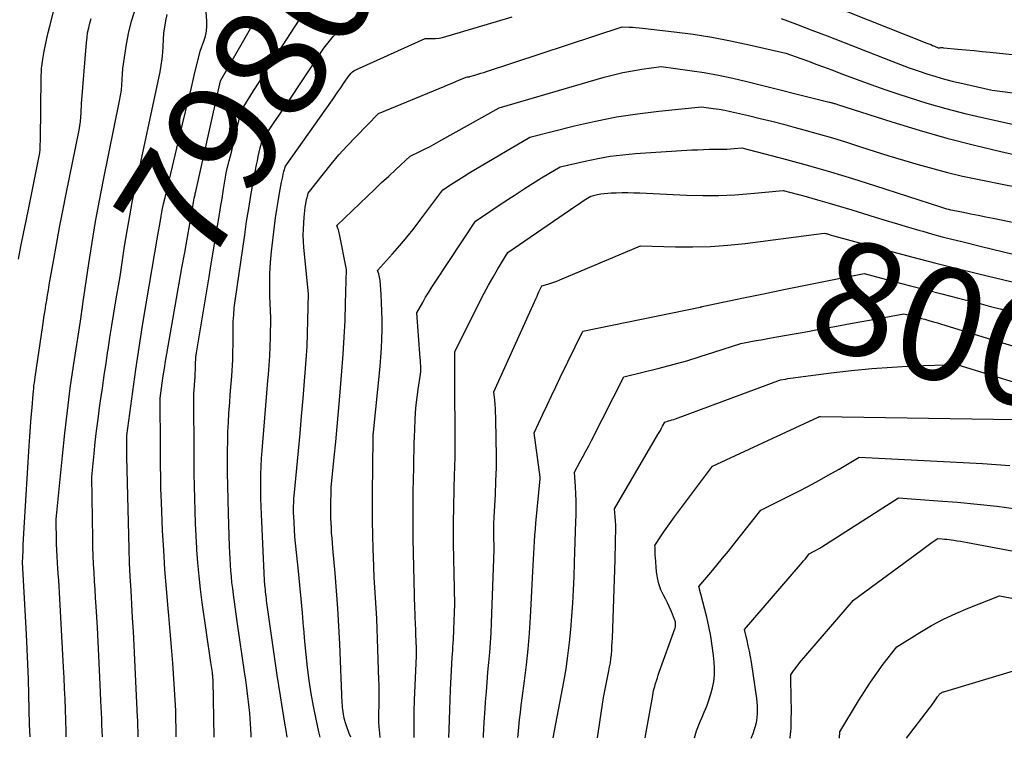
# Model space of a CAD drawing. Units: inches. Extents: x 2609447 to 2612402, y 1507319 to 1510010.
# Drawn here: x 2611122 to 2611248, y 1507350 to 1507442 of the extents above; entities that cross this region are included whole.
import ezdxf
from ezdxf.enums import TextEntityAlignment as Align

# ---------------------------------------------------------------- set-up
doc = ezdxf.new("R2010")
doc.units = ezdxf.units.IN
doc.header["$MEASUREMENT"] = 0
doc.layers.add('Tile_2643_34_SW_contour_2ft', color=34, linetype='Continuous')
doc.layers.add('Tile_2643_34_SW_contour_anno_2ft', color=110, linetype='Continuous')
doc.styles.add('Arial', font='arial.ttf')

msp = doc.modelspace()

# ---------------------------------------------------------------- linework, layer by layer
at = {"layer": 'Tile_2643_34_SW_contour_2ft'}
msp.add_line((2611146.36, 1507409.3, 7980), (2611146.53, 1507410.38, 7980), dxfattribs=at)
for points in [[(2611146.53, 1507410.38, 7980), (2611147.44, 1507415.83, 7980), (2611147.63, 1507417, 7980), (2611147.82, 1507418.16, 7980), (2611148.02, 1507419.33, 7980), (2611148.21, 1507420.5, 7980), (2611148.59, 1507422.83, 7980), (2611148.92, 1507424.12, 7980), (2611149.09, 1507424.76, 7980), (2611149.25, 1507425.4, 7980), (2611149.4, 1507426.05, 7980), (2611149.55, 1507426.7, 7980), (2611150.44, 1507430.53, 7980), (2611152.04, 1507433.07, 7980), (2611152.85, 1507434.34, 7980), (2611153.66, 1507435.61, 7980), (2611154.47, 1507436.87, 7980), (2611155.28, 1507438.14, 7980), (2611157.81, 1507442.02, 7980), (2611161.26, 1507447.52, 7980), (2611161.54, 1507447.92, 7980), (2611161.84, 1507448.3, 7980), (2611162.09, 1507448.57, 7980)], [(2611121.95, 1507411.55, 7968), (2611122.27, 1507413.19, 7968), (2611122.6, 1507414.83, 7968), (2611122.93, 1507416.46, 7968), (2611123.26, 1507418.1, 7968), (2611124.53, 1507424.32, 7968), (2611124.6, 1507424.75, 7968), (2611124.67, 1507425.17, 7968), (2611124.71, 1507425.59, 7968), (2611124.74, 1507426.02, 7968), (2611124.78, 1507426.88, 7968), (2611124.88, 1507434.8, 7968), (2611124.88, 1507435.09, 7968), (2611124.89, 1507435.38, 7968), (2611124.9, 1507435.68, 7968), (2611124.92, 1507435.97, 7968), (2611124.94, 1507436.26, 7968), (2611124.97, 1507436.55, 7968), (2611125.01, 1507436.84, 7968), (2611125.06, 1507437.13, 7968), (2611125.25, 1507438.17, 7968), (2611125.4, 1507438.97, 7968), (2611125.57, 1507439.77, 7968), (2611125.75, 1507440.57, 7968), (2611125.95, 1507441.37, 7968), (2611127.59, 1507447.78, 7968)], [(2611137.29, 1507350.4, 7976), (2611137.29, 1507350.55, 7976), (2611137.28, 1507350.73, 7976), (2611137.27, 1507351.22, 7976), (2611137.25, 1507351.64, 7976), (2611137.24, 1507352.07, 7976), (2611137.22, 1507352.5, 7976), (2611137.2, 1507352.92, 7976), (2611136.75, 1507362.12, 7976), (2611136.66, 1507363.89, 7976), (2611136.57, 1507365.65, 7976), (2611136.47, 1507367.41, 7976), (2611136.36, 1507369.18, 7976), (2611136.26, 1507370.94, 7976), (2611136.17, 1507372.7, 7976), (2611136.11, 1507374.47, 7976), (2611136.06, 1507376.24, 7976), (2611135.83, 1507386.24, 7976), (2611135.83, 1507386.42, 7976), (2611135.83, 1507386.6, 7976), (2611135.83, 1507386.78, 7976), (2611135.82, 1507386.96, 7976), (2611135.82, 1507387.14, 7976), (2611135.82, 1507387.32, 7976), (2611135.82, 1507387.5, 7976), (2611135.82, 1507387.68, 7976), (2611135.81, 1507388.99, 7976), (2611136.58, 1507394.62, 7976), (2611136.98, 1507397.43, 7976), (2611137.4, 1507400.23, 7976), (2611137.84, 1507403.04, 7976), (2611138.31, 1507405.84, 7976), (2611139.81, 1507414.61, 7976), (2611140.07, 1507416.22, 7976), (2611140.2, 1507417.03, 7976), (2611140.35, 1507417.83, 7976), (2611140.52, 1507418.63, 7976), (2611140.71, 1507419.42, 7976), (2611142.97, 1507428.83, 7976), (2611143.35, 1507430.39, 7976), (2611143.72, 1507431.94, 7976), (2611144.09, 1507433.5, 7976), (2611144.46, 1507435.06, 7976), (2611145.19, 1507438.18, 7976), (2611145.68, 1507439.43, 7976), (2611145.88, 1507440.07, 7976), (2611146.02, 1507440.71, 7976), (2611146.07, 1507441.36, 7976), (2611146.07, 1507442.03, 7976), (2611145.87, 1507444.83, 7976)], [(2611223.14, 1507445.19, 7982), (2611238.24, 1507439.2, 7982), (2611238.48, 1507439.1, 7982), (2611238.72, 1507439.01, 7982), (2611238.96, 1507438.9, 7982), (2611239.2, 1507438.8, 7982), (2611239.67, 1507438.59, 7982), (2611239.9, 1507438.61, 7982), (2611240.01, 1507438.62, 7982), (2611240.13, 1507438.62, 7982), (2611240.24, 1507438.62, 7982), (2611240.35, 1507438.61, 7982), (2611242.19, 1507438.43, 7982), (2611243.23, 1507438.33, 7982), (2611244.26, 1507438.23, 7982), (2611245.29, 1507438.12, 7982), (2611246.32, 1507438.02, 7982), (2611257.26, 1507436.88, 7982)], [(2611128.08, 1507350.42, 7972), (2611128.05, 1507351.19, 7972), (2611128, 1507352.55, 7972), (2611127.96, 1507353.9, 7972), (2611127.91, 1507355.26, 7972), (2611127.85, 1507356.61, 7972), (2611127.79, 1507357.97, 7972), (2611127.72, 1507359.32, 7972), (2611127.25, 1507368.07, 7972), (2611127.2, 1507368.87, 7972), (2611127.16, 1507369.68, 7972), (2611127.1, 1507370.49, 7972), (2611127.05, 1507371.3, 7972), (2611126.99, 1507372.11, 7972), (2611126.96, 1507372.51, 7972), (2611126.94, 1507372.91, 7972), (2611126.91, 1507373.31, 7972), (2611126.89, 1507373.71, 7972), (2611126.87, 1507374.11, 7972), (2611126.85, 1507374.51, 7972), (2611126.84, 1507374.92, 7972), (2611126.83, 1507375.32, 7972), (2611126.78, 1507378.26, 7972), (2611127.57, 1507386.39, 7972), (2611127.87, 1507389.27, 7972), (2611128.21, 1507392.15, 7972), (2611128.59, 1507395.02, 7972), (2611129, 1507397.89, 7972), (2611129.88, 1507403.62, 7972), (2611130.06, 1507404.86, 7972), (2611130.08, 1507404.98, 7972), (2611130.1, 1507405.11, 7972), (2611130.11, 1507405.23, 7972), (2611130.13, 1507405.35, 7972), (2611130.15, 1507405.47, 7972), (2611130.16, 1507405.6, 7972), (2611130.18, 1507405.72, 7972), (2611130.2, 1507405.84, 7972), (2611130.96, 1507410.99, 7972), (2611131.38, 1507413.68, 7972), (2611131.83, 1507416.37, 7972), (2611132.32, 1507419.05, 7972), (2611132.85, 1507421.72, 7972), (2611134.9, 1507431.79, 7972), (2611135.02, 1507432.48, 7972), (2611135.13, 1507433.17, 7972), (2611135.2, 1507433.86, 7972), (2611135.24, 1507434.56, 7972), (2611135.31, 1507435.95, 7972), (2611135.79, 1507439.07, 7972), (2611136.08, 1507440.62, 7972), (2611136.46, 1507442.14, 7972), (2611136.95, 1507443.63, 7972)], [(2611123.43, 1507350.43, 7970), (2611123.37, 1507351.99, 7970), (2611123.31, 1507353.92, 7970), (2611123.26, 1507355.85, 7970), (2611123.22, 1507357.78, 7970), (2611123.16, 1507359.71, 7970), (2611123.08, 1507361.64, 7970), (2611122.99, 1507363.57, 7970), (2611122.48, 1507372.75, 7970), (2611122.54, 1507374.23, 7970), (2611122.57, 1507374.97, 7970), (2611122.6, 1507375.7, 7970), (2611122.64, 1507376.44, 7970), (2611122.69, 1507377.18, 7970), (2611123.34, 1507387.64, 7970), (2611123.42, 1507388.87, 7970), (2611123.5, 1507390.09, 7970), (2611123.6, 1507391.32, 7970), (2611123.69, 1507392.55, 7970), (2611123.83, 1507394.29, 7970), (2611123.87, 1507394.65, 7970), (2611123.9, 1507395.01, 7970), (2611123.94, 1507395.36, 7970), (2611123.99, 1507395.72, 7970), (2611124.09, 1507396.43, 7970), (2611125.07, 1507403.05, 7970), (2611125.17, 1507403.7, 7970), (2611125.26, 1507404.35, 7970), (2611125.37, 1507405, 7970), (2611125.47, 1507405.65, 7970), (2611125.57, 1507406.3, 7970), (2611125.68, 1507406.95, 7970), (2611125.79, 1507407.6, 7970), (2611125.9, 1507408.25, 7970), (2611126.43, 1507411.28, 7970), (2611126.81, 1507413.44, 7970), (2611127.21, 1507415.6, 7970), (2611127.62, 1507417.75, 7970), (2611128.05, 1507419.91, 7970), (2611129.71, 1507428.05, 7970), (2611129.81, 1507428.61, 7970), (2611129.89, 1507429.17, 7970), (2611129.95, 1507429.73, 7970), (2611129.99, 1507430.29, 7970), (2611130.04, 1507431.42, 7970), (2611130.66, 1507439.28, 7970), (2611130.73, 1507439.91, 7970), (2611130.81, 1507440.53, 7970), (2611130.94, 1507441.14, 7970), (2611131.08, 1507441.75, 7970), (2611131.25, 1507442.35, 7970)], [(2611132.69, 1507350.41, 7974), (2611132.66, 1507351.18, 7974), (2611132.63, 1507351.95, 7974), (2611132.61, 1507352.72, 7974), (2611132.58, 1507353.49, 7974), (2611132.55, 1507354.26, 7974), (2611132.51, 1507355.03, 7974), (2611132.42, 1507357.13, 7974), (2611132.34, 1507358.95, 7974), (2611132.25, 1507360.77, 7974), (2611132.15, 1507362.58, 7974), (2611132.05, 1507364.4, 7974), (2611131.89, 1507367.12, 7974), (2611131.82, 1507368.2, 7974), (2611131.76, 1507369.28, 7974), (2611131.69, 1507370.36, 7974), (2611131.63, 1507371.44, 7974), (2611131.57, 1507372.53, 7974), (2611131.52, 1507373.61, 7974), (2611131.49, 1507374.69, 7974), (2611131.46, 1507375.77, 7974), (2611131.33, 1507383.71, 7974), (2611131.63, 1507386.66, 7974), (2611131.79, 1507388.13, 7974), (2611131.96, 1507389.6, 7974), (2611132.14, 1507391.07, 7974), (2611132.34, 1507392.54, 7974), (2611132.47, 1507393.43, 7974), (2611132.7, 1507395.04, 7974), (2611132.93, 1507396.65, 7974), (2611133.17, 1507398.26, 7974), (2611133.41, 1507399.86, 7974), (2611133.42, 1507399.94, 7974), (2611133.66, 1507401.51, 7974), (2611133.91, 1507403.07, 7974), (2611134.16, 1507404.64, 7974), (2611134.42, 1507406.21, 7974), (2611134.95, 1507409.34, 7974), (2611135.54, 1507413.23, 7974), (2611135.85, 1507415.18, 7974), (2611136.19, 1507417.11, 7974), (2611136.56, 1507419.05, 7974), (2611136.96, 1507420.98, 7974), (2611140.07, 1507435.53, 7974), (2611140.22, 1507436.35, 7974), (2611140.35, 1507437.17, 7974), (2611140.43, 1507437.99, 7974), (2611140.49, 1507438.82, 7974), (2611140.57, 1507440.48, 7974), (2611140.81, 1507442.06, 7974), (2611140.97, 1507442.84, 7974)], [(2611143.58, 1507414.36, 7978), (2611144.18, 1507417.76, 7978), (2611144.23, 1507418.03, 7978), (2611144.27, 1507418.29, 7978), (2611144.32, 1507418.56, 7978), (2611144.36, 1507418.83, 7978), (2611144.45, 1507419.36, 7978), (2611144.52, 1507419.65, 7978), (2611144.56, 1507419.79, 7978), (2611144.59, 1507419.93, 7978), (2611144.63, 1507420.08, 7978), (2611144.66, 1507420.22, 7978), (2611147.82, 1507434.35, 7978), (2611152.45, 1507442.47, 7978)], [(2611151.74, 1507350.38, 7982), (2611151.72, 1507350.77, 7982), (2611151.6, 1507352.75, 7982), (2611151.55, 1507353.47, 7982), (2611151.49, 1507354.18, 7982), (2611151.41, 1507354.89, 7982), (2611151.33, 1507355.6, 7982), (2611151.23, 1507356.31, 7982), (2611151.13, 1507357.02, 7982), (2611151.04, 1507357.73, 7982), (2611150.93, 1507358.43, 7982), (2611149.96, 1507365.18, 7982), (2611149.47, 1507368.62, 7982), (2611149.37, 1507369.39, 7982), (2611149.28, 1507370.15, 7982), (2611149.2, 1507370.92, 7982), (2611149.14, 1507371.68, 7982), (2611149.09, 1507372.45, 7982), (2611149.04, 1507373.22, 7982), (2611149.01, 1507373.99, 7982), (2611148.98, 1507374.76, 7982), (2611148.83, 1507379.02, 7982), (2611148.78, 1507380.76, 7982), (2611148.74, 1507382.5, 7982), (2611148.72, 1507384.24, 7982), (2611148.72, 1507385.98, 7982), (2611148.72, 1507387.08, 7982), (2611148.73, 1507388.27, 7982), (2611148.77, 1507389.46, 7982), (2611148.82, 1507390.64, 7982), (2611148.89, 1507391.83, 7982), (2611148.92, 1507392.3, 7982), (2611148.99, 1507393.25, 7982), (2611149.06, 1507394.2, 7982), (2611149.14, 1507395.15, 7982), (2611149.21, 1507396.1, 7982), (2611149.25, 1507396.56, 7982), (2611149.3, 1507397.28, 7982), (2611149.35, 1507398, 7982), (2611149.38, 1507398.71, 7982), (2611149.4, 1507399.43, 7982), (2611149.43, 1507400.87, 7982), (2611149.43, 1507402.66, 7982), (2611149.45, 1507403.55, 7982), (2611149.5, 1507404.44, 7982), (2611149.58, 1507405.33, 7982), (2611149.69, 1507406.21, 7982), (2611150.91, 1507414.67, 7982), (2611151.16, 1507416.35, 7982), (2611151.43, 1507418.03, 7982), (2611151.71, 1507419.7, 7982), (2611152.01, 1507421.37, 7982), (2611152.42, 1507423.6, 7982), (2611152.53, 1507424.15, 7982), (2611152.64, 1507424.7, 7982), (2611152.77, 1507425.25, 7982), (2611152.91, 1507425.79, 7982), (2611153.2, 1507426.88, 7982), (2611154.23, 1507428.37, 7982), (2611154.74, 1507429.11, 7982), (2611155.25, 1507429.86, 7982), (2611155.76, 1507430.61, 7982), (2611156.26, 1507431.36, 7982), (2611161.03, 1507438.53, 7982), (2611162.23, 1507440.04, 7982), (2611162.86, 1507440.76, 7982), (2611163.54, 1507441.43, 7982), (2611164.29, 1507442.02, 7982), (2611165.08, 1507442.56, 7982)], [(2611156.34, 1507350.37, 7984), (2611156.21, 1507351.25, 7984), (2611156.06, 1507352.17, 7984), (2611155.92, 1507352.99, 7984), (2611155.69, 1507354.32, 7984), (2611155.48, 1507355.65, 7984), (2611155.27, 1507356.98, 7984), (2611155.08, 1507358.31, 7984), (2611153.75, 1507367.56, 7984), (2611153.72, 1507367.84, 7984), (2611153.68, 1507368.12, 7984), (2611153.65, 1507368.4, 7984), (2611153.62, 1507368.69, 7984), (2611153.59, 1507368.97, 7984), (2611153.56, 1507369.26, 7984), (2611153.53, 1507369.54, 7984), (2611153.5, 1507369.82, 7984), (2611153.43, 1507370.47, 7984), (2611153.04, 1507378.87, 7984), (2611153, 1507379.89, 7984), (2611152.97, 1507380.91, 7984), (2611152.96, 1507381.94, 7984), (2611152.96, 1507382.97, 7984), (2611152.98, 1507383.99, 7984), (2611153.02, 1507385.01, 7984), (2611153.08, 1507386.04, 7984), (2611153.15, 1507387.06, 7984), (2611153.37, 1507389.67, 7984), (2611153.5, 1507391.25, 7984), (2611153.63, 1507392.84, 7984), (2611153.76, 1507394.42, 7984), (2611153.89, 1507396.01, 7984), (2611153.95, 1507396.78, 7984), (2611154.04, 1507397.98, 7984), (2611154.12, 1507399.18, 7984), (2611154.17, 1507400.38, 7984), (2611154.21, 1507401.58, 7984), (2611154.26, 1507403.99, 7984), (2611154.14, 1507406.84, 7984), (2611154.12, 1507408.27, 7984), (2611154.14, 1507409.69, 7984), (2611154.23, 1507411.11, 7984), (2611154.36, 1507412.53, 7984), (2611154.74, 1507415.79, 7984), (2611154.87, 1507416.84, 7984), (2611155.02, 1507417.9, 7984), (2611155.19, 1507418.94, 7984), (2611155.37, 1507419.99, 7984), (2611155.63, 1507421.39, 7984), (2611155.7, 1507421.73, 7984), (2611155.77, 1507422.08, 7984), (2611155.85, 1507422.42, 7984), (2611155.94, 1507422.77, 7984), (2611156.12, 1507423.45, 7984), (2611162.13, 1507431.95, 7984), (2611162.49, 1507432.46, 7984), (2611162.85, 1507432.97, 7984), (2611163.2, 1507433.49, 7984), (2611163.56, 1507434.01, 7984), (2611164.26, 1507435.04, 7984), (2611164.55, 1507435.35, 7984), (2611164.71, 1507435.5, 7984), (2611164.87, 1507435.63, 7984), (2611165.05, 1507435.75, 7984), (2611165.24, 1507435.84, 7984), (2611174.01, 1507439.8, 7984), (2611174.91, 1507439.79, 7984), (2611175.35, 1507439.8, 7984), (2611175.79, 1507439.84, 7984), (2611176.23, 1507439.92, 7984), (2611176.66, 1507440.03, 7984), (2611183.13, 1507441.97, 7984), (2611185.14, 1507442.58, 7984)], [(2611219.56, 1507442.33, 7984), (2611221.53, 1507441.61, 7984), (2611223.5, 1507440.87, 7984), (2611225.46, 1507440.11, 7984), (2611233.74, 1507436.88, 7984), (2611234.86, 1507436.46, 7984), (2611235.97, 1507436.05, 7984), (2611237.1, 1507435.65, 7984), (2611238.23, 1507435.27, 7984), (2611239.36, 1507434.91, 7984), (2611240.5, 1507434.58, 7984), (2611241.65, 1507434.28, 7984), (2611242.81, 1507434.01, 7984), (2611246.59, 1507433.17, 7984), (2611256.82, 1507431.84, 7984)], [(2611160.57, 1507350.36, 7986), (2611160.4, 1507351.06, 7986), (2611160.04, 1507352.69, 7986), (2611159.71, 1507354.33, 7986), (2611159.42, 1507355.97, 7986), (2611159.17, 1507357.62, 7986), (2611158.95, 1507359.28, 7986), (2611158.76, 1507360.94, 7986), (2611158.59, 1507362.6, 7986), (2611158.46, 1507364.27, 7986), (2611158.44, 1507364.5, 7986), (2611158.3, 1507366.28, 7986), (2611158.15, 1507368.06, 7986), (2611157.97, 1507369.84, 7986), (2611157.79, 1507371.62, 7986), (2611157.31, 1507376, 7986), (2611157.18, 1507378.69, 7986), (2611157.17, 1507379.02, 7986), (2611157.16, 1507379.34, 7986), (2611157.16, 1507379.66, 7986), (2611157.17, 1507379.99, 7986), (2611157.18, 1507380.31, 7986), (2611157.19, 1507380.63, 7986), (2611157.21, 1507380.96, 7986), (2611157.24, 1507381.28, 7986), (2611157.79, 1507387.03, 7986), (2611157.99, 1507389.25, 7986), (2611158.2, 1507391.47, 7986), (2611158.39, 1507393.7, 7986), (2611158.57, 1507395.92, 7986), (2611158.66, 1507397, 7986), (2611158.78, 1507398.68, 7986), (2611158.89, 1507400.37, 7986), (2611158.96, 1507402.05, 7986), (2611159.01, 1507403.74, 7986), (2611159.09, 1507407.11, 7986), (2611158.5, 1507413.04, 7986), (2611158.44, 1507413.83, 7986), (2611158.41, 1507414.62, 7986), (2611158.42, 1507415.4, 7986), (2611158.46, 1507416.19, 7986), (2611158.51, 1507416.91, 7986), (2611158.55, 1507417.34, 7986), (2611158.6, 1507417.77, 7986), (2611158.66, 1507418.19, 7986), (2611158.73, 1507418.62, 7986), (2611158.84, 1507419.18, 7986), (2611158.87, 1507419.32, 7986), (2611158.9, 1507419.46, 7986), (2611158.93, 1507419.6, 7986), (2611158.97, 1507419.74, 7986), (2611159.04, 1507420.01, 7986), (2611160.98, 1507422.48, 7986), (2611161.97, 1507423.7, 7986), (2611162.98, 1507424.9, 7986), (2611164.03, 1507426.06, 7986), (2611165.12, 1507427.2, 7986), (2611168.05, 1507430.19, 7986), (2611176.51, 1507433.7, 7986), (2611176.99, 1507433.89, 7986), (2611177.46, 1507434.09, 7986), (2611177.94, 1507434.29, 7986), (2611178.42, 1507434.49, 7986), (2611179.37, 1507434.88, 7986), (2611179.49, 1507434.88, 7986), (2611179.55, 1507434.88, 7986), (2611179.61, 1507434.89, 7986), (2611179.67, 1507434.9, 7986), (2611179.73, 1507434.91, 7986), (2611180.37, 1507435.1, 7986), (2611180.74, 1507435.21, 7986), (2611181.12, 1507435.33, 7986), (2611181.5, 1507435.45, 7986), (2611181.87, 1507435.57, 7986), (2611199.24, 1507441.26, 7986), (2611200.1, 1507441.23, 7986), (2611200.53, 1507441.22, 7986), (2611200.95, 1507441.19, 7986), (2611201.38, 1507441.16, 7986), (2611201.81, 1507441.11, 7986), (2611205.89, 1507440.65, 7986), (2611208.3, 1507440.33, 7986), (2611210.7, 1507439.96, 7986), (2611213.08, 1507439.5, 7986), (2611215.46, 1507438.99, 7986), (2611220.19, 1507437.89, 7986), (2611222.11, 1507437.21, 7986), (2611223.07, 1507436.87, 7986), (2611224.03, 1507436.52, 7986), (2611224.98, 1507436.16, 7986), (2611225.93, 1507435.8, 7986), (2611227.55, 1507435.18, 7986), (2611229.31, 1507434.52, 7986), (2611231.07, 1507433.88, 7986), (2611232.85, 1507433.26, 7986), (2611234.64, 1507432.66, 7986), (2611235.83, 1507432.27, 7986), (2611238.23, 1507431.52, 7986), (2611240.64, 1507430.83, 7986), (2611243.07, 1507430.2, 7986), (2611245.51, 1507429.62, 7986), (2611253.42, 1507427.87, 7986)], [(2611164.49, 1507350.36, 7988), (2611164.28, 1507350.86, 7988), (2611164.14, 1507351.22, 7988), (2611164.01, 1507351.58, 7988), (2611163.89, 1507351.95, 7988), (2611163.78, 1507352.32, 7988), (2611163.72, 1507352.52, 7988), (2611163.65, 1507352.79, 7988), (2611163.59, 1507353.07, 7988), (2611163.54, 1507353.34, 7988), (2611163.5, 1507353.62, 7988), (2611163.47, 1507353.9, 7988), (2611163.44, 1507354.18, 7988), (2611163.42, 1507354.46, 7988), (2611163.4, 1507354.74, 7988), (2611163.08, 1507362.34, 7988), (2611162.97, 1507364.59, 7988), (2611162.84, 1507366.85, 7988), (2611162.67, 1507369.1, 7988), (2611162.48, 1507371.35, 7988), (2611162.19, 1507374.58, 7988), (2611162.14, 1507375.22, 7988), (2611162.09, 1507375.85, 7988), (2611162.04, 1507376.49, 7988), (2611162, 1507377.12, 7988), (2611161.97, 1507377.76, 7988), (2611161.95, 1507378.4, 7988), (2611161.95, 1507379.03, 7988), (2611161.95, 1507379.67, 7988), (2611161.98, 1507382.34, 7988), (2611162.37, 1507386.23, 7988), (2611162.57, 1507388.17, 7988), (2611162.75, 1507390.12, 7988), (2611162.93, 1507392.06, 7988), (2611163.09, 1507394.01, 7988), (2611163.36, 1507397.22, 7988), (2611163.52, 1507399.39, 7988), (2611163.66, 1507401.55, 7988), (2611163.75, 1507403.72, 7988), (2611163.82, 1507405.88, 7988), (2611163.92, 1507410.22, 7988), (2611163.06, 1507414.73, 7988), (2611163.02, 1507414.92, 7988), (2611162.97, 1507415.11, 7988), (2611162.91, 1507415.3, 7988), (2611162.84, 1507415.48, 7988), (2611162.69, 1507415.84, 7988), (2611166.61, 1507419.61, 7988), (2611167.52, 1507420.47, 7988), (2611168.43, 1507421.34, 7988), (2611169.34, 1507422.19, 7988), (2611170.26, 1507423.04, 7988), (2611172.1, 1507424.74, 7988), (2611173.33, 1507425.33, 7988), (2611173.94, 1507425.63, 7988), (2611174.55, 1507425.94, 7988), (2611175.15, 1507426.26, 7988), (2611175.75, 1507426.59, 7988), (2611183.5, 1507430.93, 7988), (2611196.93, 1507434.82, 7988), (2611198.12, 1507435.14, 7988), (2611199.32, 1507435.43, 7988), (2611200.53, 1507435.66, 7988), (2611201.75, 1507435.86, 7988), (2611204.2, 1507436.21, 7988), (2611207.89, 1507435.7, 7988), (2611209.73, 1507435.42, 7988), (2611211.56, 1507435.1, 7988), (2611213.38, 1507434.71, 7988), (2611215.19, 1507434.29, 7988), (2611225.71, 1507431.66, 7988), (2611225.82, 1507431.63, 7988), (2611225.93, 1507431.6, 7988), (2611226.04, 1507431.57, 7988), (2611226.14, 1507431.54, 7988), (2611226.25, 1507431.51, 7988), (2611226.36, 1507431.48, 7988), (2611226.46, 1507431.45, 7988), (2611226.56, 1507431.41, 7988), (2611226.77, 1507431.35, 7988), (2611233.75, 1507429.11, 7988), (2611237.25, 1507428.04, 7988), (2611240.77, 1507427.04, 7988), (2611244.31, 1507426.13, 7988), (2611247.88, 1507425.3, 7988), (2611260.24, 1507422.57, 7988)], [(2611168.23, 1507350.35, 7990), (2611168.15, 1507351.34, 7990), (2611168.13, 1507351.6, 7990), (2611168.11, 1507351.87, 7990), (2611168.09, 1507352.14, 7990), (2611168.08, 1507352.41, 7990), (2611168.07, 1507352.68, 7990), (2611168.06, 1507352.95, 7990), (2611168.07, 1507353.22, 7990), (2611168.07, 1507353.48, 7990), (2611168.11, 1507354.41, 7990), (2611168.12, 1507355.5, 7990), (2611168.12, 1507356.05, 7990), (2611168.11, 1507356.59, 7990), (2611168.1, 1507357.14, 7990), (2611168.09, 1507357.69, 7990), (2611167.92, 1507362.95, 7990), (2611167.87, 1507364.26, 7990), (2611167.81, 1507365.58, 7990), (2611167.74, 1507366.89, 7990), (2611167.66, 1507368.2, 7990), (2611167.57, 1507369.51, 7990), (2611167.5, 1507370.82, 7990), (2611167.44, 1507372.13, 7990), (2611167.38, 1507373.44, 7990), (2611167.34, 1507374.42, 7990), (2611167.29, 1507376.22, 7990), (2611167.25, 1507378.02, 7990), (2611167.25, 1507379.82, 7990), (2611167.25, 1507381.62, 7990), (2611167.34, 1507388.56, 7990), (2611167.34, 1507388.58, 7990), (2611167.34, 1507388.6, 7990), (2611167.34, 1507388.62, 7990), (2611167.34, 1507388.64, 7990), (2611167.34, 1507388.73, 7990), (2611167.35, 1507388.75, 7990), (2611167.35, 1507388.77, 7990), (2611167.35, 1507388.79, 7990), (2611167.35, 1507388.82, 7990), (2611167.35, 1507389.01, 7990), (2611167.36, 1507389.08, 7990), (2611167.36, 1507389.15, 7990), (2611167.37, 1507389.22, 7990), (2611167.38, 1507389.29, 7990), (2611167.4, 1507389.43, 7990), (2611168.23, 1507397.82, 7990), (2611168.33, 1507398.99, 7990), (2611168.41, 1507400.17, 7990), (2611168.46, 1507401.34, 7990), (2611168.49, 1507402.52, 7990), (2611168.49, 1507402.68, 7990), (2611168.49, 1507403.78, 7990), (2611168.47, 1507404.88, 7990), (2611168.43, 1507405.98, 7990), (2611168.36, 1507407.07, 7990), (2611168.23, 1507408.83, 7990), (2611168.21, 1507409.05, 7990), (2611168.18, 1507409.26, 7990), (2611168.12, 1507409.47, 7990), (2611168.06, 1507409.68, 7990), (2611167.92, 1507410.09, 7990), (2611169.84, 1507412.22, 7990), (2611170.78, 1507413.3, 7990), (2611171.7, 1507414.4, 7990), (2611172.59, 1507415.52, 7990), (2611173.46, 1507416.65, 7990), (2611176.25, 1507420.42, 7990), (2611177.63, 1507421.31, 7990), (2611178.32, 1507421.76, 7990), (2611179.02, 1507422.19, 7990), (2611179.72, 1507422.62, 7990), (2611180.43, 1507423.05, 7990), (2611187.4, 1507427.16, 7990), (2611193.14, 1507428.6, 7990), (2611195.8, 1507429.22, 7990), (2611198.49, 1507429.75, 7990), (2611201.19, 1507430.16, 7990), (2611203.91, 1507430.5, 7990), (2611209.36, 1507431.06, 7990), (2611210.87, 1507430.85, 7990), (2611211.62, 1507430.74, 7990), (2611212.36, 1507430.61, 7990), (2611213.11, 1507430.46, 7990), (2611213.85, 1507430.29, 7990), (2611215.38, 1507429.93, 7990), (2611216.88, 1507429.57, 7990), (2611218.38, 1507429.2, 7990), (2611219.87, 1507428.81, 7990), (2611221.36, 1507428.41, 7990), (2611222.47, 1507428.1, 7990), (2611224.3, 1507427.59, 7990), (2611226.13, 1507427.06, 7990), (2611227.94, 1507426.51, 7990), (2611229.75, 1507425.94, 7990), (2611233.37, 1507424.79, 7990), (2611237.11, 1507423.66, 7990), (2611238.99, 1507423.13, 7990), (2611240.88, 1507422.63, 7990), (2611242.78, 1507422.18, 7990), (2611244.69, 1507421.77, 7990), (2611267.07, 1507417.27, 7990)], [(2611172.58, 1507350.34, 7992), (2611172.58, 1507350.64, 7992), (2611172.58, 1507352.15, 7992), (2611172.61, 1507353.66, 7992), (2611172.66, 1507355.17, 7992), (2611172.89, 1507360.75, 7992), (2611172.89, 1507361.1, 7992), (2611172.89, 1507361.27, 7992), (2611172.89, 1507361.45, 7992), (2611172.89, 1507361.62, 7992), (2611172.88, 1507361.79, 7992), (2611172.83, 1507363.48, 7992), (2611172.81, 1507363.89, 7992), (2611172.8, 1507364.3, 7992), (2611172.78, 1507364.7, 7992), (2611172.76, 1507365.11, 7992), (2611172.74, 1507365.52, 7992), (2611172.72, 1507365.93, 7992), (2611172.71, 1507366.34, 7992), (2611172.7, 1507366.75, 7992), (2611172.52, 1507373.95, 7992), (2611172.49, 1507375.79, 7992), (2611172.47, 1507377.64, 7992), (2611172.47, 1507379.49, 7992), (2611172.49, 1507381.33, 7992), (2611172.53, 1507383.8, 7992), (2611172.54, 1507384.41, 7992), (2611172.55, 1507385.03, 7992), (2611172.56, 1507385.64, 7992), (2611172.57, 1507386.25, 7992), (2611172.59, 1507386.87, 7992), (2611172.6, 1507387.48, 7992), (2611172.62, 1507388.09, 7992), (2611172.65, 1507388.71, 7992), (2611172.74, 1507390.94, 7992), (2611172.79, 1507391.93, 7992), (2611172.87, 1507392.92, 7992), (2611172.99, 1507393.9, 7992), (2611173.12, 1507394.88, 7992), (2611173.42, 1507396.84, 7992), (2611173.44, 1507397.15, 7992), (2611173.45, 1507397.3, 7992), (2611173.45, 1507397.45, 7992), (2611173.45, 1507397.61, 7992), (2611173.45, 1507397.76, 7992), (2611173.44, 1507397.94, 7992), (2611173.43, 1507398.18, 7992), (2611173.42, 1507398.42, 7992), (2611173.41, 1507398.66, 7992), (2611173.39, 1507398.9, 7992), (2611172.96, 1507404.68, 7992), (2611173.7, 1507406.02, 7992), (2611174.07, 1507406.68, 7992), (2611174.46, 1507407.33, 7992), (2611174.86, 1507407.98, 7992), (2611175.27, 1507408.62, 7992), (2611180.43, 1507416.41, 7992), (2611184.23, 1507418.95, 7992), (2611185.39, 1507419.71, 7992), (2611186.56, 1507420.47, 7992), (2611187.74, 1507421.21, 7992), (2611188.92, 1507421.94, 7992), (2611191.3, 1507423.38, 7992), (2611194.49, 1507424.11, 7992), (2611196.09, 1507424.43, 7992), (2611197.69, 1507424.71, 7992), (2611199.31, 1507424.9, 7992), (2611200.94, 1507425.05, 7992), (2611208.14, 1507425.52, 7992), (2611208.88, 1507425.56, 7992), (2611209.63, 1507425.59, 7992), (2611210.37, 1507425.61, 7992), (2611211.12, 1507425.62, 7992), (2611211.63, 1507425.62, 7992), (2611212.12, 1507425.62, 7992), (2611212.61, 1507425.64, 7992), (2611213.1, 1507425.67, 7992), (2611213.58, 1507425.71, 7992), (2611214.56, 1507425.81, 7992), (2611220.24, 1507424.3, 7992), (2611223.07, 1507423.52, 7992), (2611225.9, 1507422.71, 7992), (2611228.71, 1507421.86, 7992), (2611231.51, 1507420.97, 7992), (2611239.96, 1507418.24, 7992), (2611240.48, 1507418.08, 7992), (2611240.74, 1507418.01, 7992), (2611241, 1507417.94, 7992), (2611241.26, 1507417.88, 7992), (2611241.53, 1507417.82, 7992), (2611242.9, 1507417.55, 7992), (2611243.86, 1507417.36, 7992), (2611244.81, 1507417.17, 7992), (2611245.76, 1507416.98, 7992), (2611246.71, 1507416.78, 7992), (2611260.19, 1507413.97, 7992)], [(2611177.04, 1507350.33, 7994), (2611177.06, 1507351.36, 7994), (2611177.15, 1507353.89, 7994), (2611177.26, 1507356.42, 7994), (2611177.48, 1507360.58, 7994), (2611177.51, 1507361.03, 7994), (2611177.53, 1507361.48, 7994), (2611177.56, 1507361.92, 7994), (2611177.59, 1507362.37, 7994), (2611177.62, 1507362.82, 7994), (2611177.65, 1507363.27, 7994), (2611177.67, 1507363.72, 7994), (2611177.69, 1507364.17, 7994), (2611177.8, 1507367.41, 7994), (2611177.65, 1507375.16, 7994), (2611177.64, 1507376.21, 7994), (2611177.63, 1507377.26, 7994), (2611177.64, 1507378.32, 7994), (2611177.66, 1507379.37, 7994), (2611177.68, 1507380.43, 7994), (2611177.71, 1507381.48, 7994), (2611177.74, 1507382.53, 7994), (2611177.77, 1507383.59, 7994), (2611177.78, 1507383.83, 7994), (2611177.81, 1507385.01, 7994), (2611177.83, 1507386.19, 7994), (2611177.84, 1507387.36, 7994), (2611177.84, 1507388.54, 7994), (2611177.81, 1507395.77, 7994), (2611177.81, 1507396.07, 7994), (2611177.81, 1507396.37, 7994), (2611177.81, 1507396.67, 7994), (2611177.82, 1507396.96, 7994), (2611177.82, 1507397.26, 7994), (2611177.82, 1507397.56, 7994), (2611177.82, 1507397.86, 7994), (2611177.82, 1507398.15, 7994), (2611177.79, 1507399.69, 7994), (2611180.97, 1507406.05, 7994), (2611181.53, 1507407.13, 7994), (2611182.1, 1507408.21, 7994), (2611182.71, 1507409.26, 7994), (2611183.33, 1507410.31, 7994), (2611184.61, 1507412.39, 7994), (2611193.31, 1507418.39, 7994), (2611193.62, 1507418.6, 7994), (2611193.93, 1507418.81, 7994), (2611194.25, 1507419.01, 7994), (2611194.56, 1507419.21, 7994), (2611195.2, 1507419.61, 7994), (2611196.07, 1507419.81, 7994), (2611196.5, 1507419.89, 7994), (2611196.94, 1507419.96, 7994), (2611197.38, 1507420, 7994), (2611197.83, 1507420.03, 7994), (2611198.46, 1507420.05, 7994), (2611199.22, 1507420.06, 7994), (2611199.97, 1507420.06, 7994), (2611200.73, 1507420.04, 7994), (2611201.49, 1507420.02, 7994), (2611207.47, 1507419.73, 7994), (2611209.53, 1507419.68, 7994), (2611211.6, 1507419.68, 7994), (2611213.66, 1507419.78, 7994), (2611215.71, 1507419.94, 7994), (2611219.83, 1507420.34, 7994), (2611222.77, 1507419.55, 7994), (2611224.24, 1507419.15, 7994), (2611225.71, 1507418.73, 7994), (2611227.17, 1507418.3, 7994), (2611228.62, 1507417.86, 7994), (2611231.6, 1507416.93, 7994), (2611233.03, 1507416.49, 7994), (2611234.45, 1507416.05, 7994), (2611235.88, 1507415.63, 7994), (2611237.31, 1507415.22, 7994), (2611237.69, 1507415.11, 7994), (2611238.93, 1507414.76, 7994), (2611240.18, 1507414.42, 7994), (2611241.44, 1507414.1, 7994), (2611242.7, 1507413.79, 7994), (2611245.22, 1507413.18, 7994), (2611253.49, 1507411.16, 7994)], [(2611142.12, 1507350.4, 7978), (2611142.09, 1507353.79, 7978), (2611141.83, 1507357.84, 7978), (2611141.7, 1507359.86, 7978), (2611141.55, 1507361.89, 7978), (2611141.38, 1507363.91, 7978), (2611141.2, 1507365.93, 7978), (2611141.11, 1507366.86, 7978), (2611140.89, 1507369.34, 7978), (2611140.7, 1507371.83, 7978), (2611140.54, 1507374.32, 7978), (2611140.41, 1507376.81, 7978), (2611140.25, 1507380.44, 7978), (2611140.22, 1507381.31, 7978), (2611140.19, 1507382.19, 7978), (2611140.17, 1507383.07, 7978), (2611140.16, 1507383.95, 7978), (2611140.15, 1507384.83, 7978), (2611140.14, 1507385.7, 7978), (2611140.13, 1507386.58, 7978), (2611140.12, 1507387.46, 7978), (2611140.07, 1507393.78, 7978), (2611140.34, 1507395.67, 7978), (2611140.48, 1507396.62, 7978), (2611140.63, 1507397.56, 7978), (2611140.78, 1507398.51, 7978), (2611140.94, 1507399.45, 7978), (2611142.18, 1507406.5, 7978), (2611142.53, 1507408.46, 7978), (2611142.88, 1507410.43, 7978), (2611143.23, 1507412.4, 7978), (2611143.58, 1507414.36, 7978)], [(2611181.46, 1507350.33, 7996), (2611181.47, 1507350.57, 7996), (2611181.56, 1507352.29, 7996), (2611181.67, 1507354, 7996), (2611181.74, 1507354.91, 7996), (2611181.84, 1507356.17, 7996), (2611181.94, 1507357.43, 7996), (2611182.05, 1507358.69, 7996), (2611182.17, 1507359.95, 7996), (2611182.28, 1507361.21, 7996), (2611182.38, 1507362.47, 7996), (2611182.45, 1507363.73, 7996), (2611182.51, 1507365, 7996), (2611182.82, 1507374.34, 7996), (2611182.78, 1507376.35, 7996), (2611182.78, 1507376.62, 7996), (2611182.78, 1507376.89, 7996), (2611182.78, 1507377.16, 7996), (2611182.79, 1507377.43, 7996), (2611182.8, 1507377.7, 7996), (2611182.81, 1507377.98, 7996), (2611182.82, 1507378.25, 7996), (2611182.84, 1507378.52, 7996), (2611183, 1507381.42, 7996), (2611183.07, 1507383.15, 7996), (2611183.12, 1507384.87, 7996), (2611183.13, 1507386.6, 7996), (2611183.11, 1507388.33, 7996), (2611183.05, 1507391.38, 7996), (2611183.03, 1507391.91, 7996), (2611183, 1507392.44, 7996), (2611182.97, 1507392.97, 7996), (2611182.92, 1507393.5, 7996), (2611182.81, 1507394.56, 7996), (2611188.21, 1507406.56, 7996), (2611188.33, 1507406.82, 7996), (2611188.45, 1507407.08, 7996), (2611188.57, 1507407.35, 7996), (2611188.69, 1507407.61, 7996), (2611188.94, 1507408.13, 7996), (2611189.72, 1507408.35, 7996), (2611190.1, 1507408.47, 7996), (2611190.49, 1507408.59, 7996), (2611190.87, 1507408.74, 7996), (2611191.24, 1507408.89, 7996), (2611201.57, 1507413.27, 7996), (2611206.04, 1507413.13, 7996), (2611208.28, 1507413.11, 7996), (2611210.51, 1507413.17, 7996), (2611212.73, 1507413.33, 7996), (2611214.95, 1507413.57, 7996), (2611225.1, 1507414.88, 7996), (2611225.31, 1507414.83, 7996), (2611225.41, 1507414.8, 7996), (2611225.51, 1507414.77, 7996), (2611225.62, 1507414.74, 7996), (2611225.72, 1507414.71, 7996), (2611225.83, 1507414.68, 7996), (2611225.99, 1507414.63, 7996), (2611226.15, 1507414.59, 7996), (2611226.31, 1507414.54, 7996), (2611226.46, 1507414.5, 7996), (2611233.69, 1507412.54, 7996), (2611236.43, 1507411.81, 7996), (2611239.18, 1507411.1, 7996), (2611241.94, 1507410.41, 7996), (2611244.7, 1507409.73, 7996), (2611250.22, 1507408.4, 7996)], [(2611147, 1507350.39, 7980), (2611146.86, 1507357.61, 7980), (2611146.86, 1507357.74, 7980), (2611146.85, 1507357.87, 7980), (2611146.85, 1507358, 7980), (2611146.83, 1507358.13, 7980), (2611146.82, 1507358.26, 7980), (2611146.81, 1507358.4, 7980), (2611146.79, 1507358.53, 7980), (2611146.77, 1507358.66, 7980), (2611146.58, 1507359.95, 7980), (2611145.48, 1507367.62, 7980), (2611145.26, 1507369.3, 7980), (2611145.07, 1507370.98, 7980), (2611144.92, 1507372.67, 7980), (2611144.79, 1507374.35, 7980), (2611144.78, 1507374.56, 7980), (2611144.69, 1507376.15, 7980), (2611144.61, 1507377.73, 7980), (2611144.55, 1507379.32, 7980), (2611144.51, 1507380.91, 7980), (2611144.48, 1507382.5, 7980), (2611144.46, 1507384.1, 7980), (2611144.44, 1507385.69, 7980), (2611144.43, 1507387.28, 7980), (2611144.4, 1507393.19, 7980), (2611144.4, 1507393.58, 7980), (2611144.41, 1507393.98, 7980), (2611144.42, 1507394.38, 7980), (2611144.44, 1507394.77, 7980), (2611144.45, 1507394.94, 7980), (2611144.47, 1507395.25, 7980), (2611144.49, 1507395.56, 7980), (2611144.51, 1507395.87, 7980), (2611144.53, 1507396.19, 7980), (2611144.55, 1507396.34, 7980), (2611144.56, 1507396.57, 7980), (2611144.58, 1507396.81, 7980), (2611144.59, 1507397.05, 7980), (2611144.6, 1507397.29, 7980), (2611144.61, 1507397.76, 7980), (2611144.63, 1507398.37, 7980), (2611144.64, 1507398.67, 7980), (2611144.66, 1507398.97, 7980), (2611144.7, 1507399.27, 7980), (2611144.74, 1507399.57, 7980), (2611146.36, 1507409.3, 7980)], [(2611185.89, 1507350.32, 7998), (2611185.92, 1507350.72, 7998), (2611186, 1507351.66, 7998), (2611186.09, 1507352.59, 7998), (2611186.2, 1507353.52, 7998), (2611186.31, 1507354.45, 7998), (2611186.43, 1507355.38, 7998), (2611186.74, 1507357.58, 7998), (2611186.99, 1507359.62, 7998), (2611187.21, 1507361.66, 7998), (2611187.37, 1507363.7, 7998), (2611187.51, 1507365.74, 7998), (2611187.8, 1507371.56, 7998), (2611187.84, 1507372.34, 7998), (2611187.88, 1507373.11, 7998), (2611187.92, 1507373.89, 7998), (2611187.95, 1507374.66, 7998), (2611188, 1507375.43, 7998), (2611188.05, 1507376.21, 7998), (2611188.11, 1507376.98, 7998), (2611188.18, 1507377.75, 7998), (2611188.74, 1507383.43, 7998), (2611188.74, 1507383.45, 7998), (2611188.74, 1507383.47, 7998), (2611188.74, 1507383.49, 7998), (2611188.74, 1507383.51, 7998), (2611188.74, 1507383.59, 7998), (2611188.74, 1507383.61, 7998), (2611188.74, 1507383.63, 7998), (2611188.73, 1507383.64, 7998), (2611188.73, 1507383.66, 7998), (2611187.96, 1507389.33, 7998), (2611189.05, 1507391.7, 7998), (2611189.61, 1507392.88, 7998), (2611190.16, 1507394.05, 7998), (2611190.73, 1507395.23, 7998), (2611191.29, 1507396.4, 7998), (2611194.19, 1507402.32, 7998), (2611209.21, 1507405.41, 7998), (2611209.23, 1507405.42, 7998), (2611209.25, 1507405.42, 7998), (2611209.26, 1507405.42, 7998), (2611209.28, 1507405.43, 7998), (2611209.38, 1507405.46, 7998), (2611209.46, 1507405.47, 7998), (2611214.75, 1507406.59, 7998), (2611217.32, 1507407.13, 7998), (2611219.9, 1507407.66, 7998), (2611222.47, 1507408.18, 7998), (2611225.05, 1507408.69, 7998), (2611230.21, 1507409.71, 7998), (2611234.17, 1507408.66, 7998), (2611236.15, 1507408.13, 7998), (2611238.13, 1507407.61, 7998), (2611240.12, 1507407.1, 7998), (2611242.1, 1507406.59, 7998), (2611245.16, 1507405.82, 7998), (2611246.38, 1507405.5, 7998), (2611247.61, 1507405.18, 7998), (2611248.83, 1507404.85, 7998)], [(2611223.21, 1507402.34, 8000), (2611224.22, 1507402.53, 8000), (2611226.44, 1507402.93, 8000), (2611228.65, 1507403.34, 8000), (2611230.86, 1507403.75, 8000), (2611235.29, 1507404.57, 8000), (2611236.18, 1507404.33, 8000), (2611236.63, 1507404.21, 8000), (2611237.08, 1507404.09, 8000), (2611237.52, 1507403.97, 8000), (2611237.97, 1507403.85, 8000), (2611238.08, 1507403.81, 8000), (2611238.59, 1507403.67, 8000), (2611239.09, 1507403.53, 8000), (2611239.59, 1507403.38, 8000), (2611240.09, 1507403.23, 8000), (2611247.49, 1507400.98, 8000), (2611249.91, 1507400.25, 8000), (2611252.33, 1507399.55, 8000), (2611254.76, 1507398.87, 8000), (2611257.2, 1507398.2, 8000), (2611262.08, 1507396.9, 8000), (2611263.61, 1507396.38, 8000), (2611263.91, 1507396.28, 8000)], [(2611190.41, 1507350.31, 8000), (2611191.76, 1507357.47, 8000), (2611192.04, 1507359.13, 8000), (2611192.29, 1507360.8, 8000), (2611192.49, 1507362.48, 8000), (2611192.66, 1507364.16, 8000), (2611192.78, 1507365.85, 8000), (2611192.89, 1507367.53, 8000), (2611192.98, 1507369.22, 8000), (2611193.06, 1507370.91, 8000), (2611193.13, 1507372.76, 8000), (2611193.18, 1507374.07, 8000), (2611193.22, 1507375.38, 8000), (2611193.27, 1507376.69, 8000), (2611193.31, 1507378, 8000), (2611193.33, 1507378.76, 8000), (2611193.35, 1507379.69, 8000), (2611193.34, 1507380.61, 8000), (2611193.3, 1507381.53, 8000), (2611193.25, 1507382.46, 8000), (2611193.11, 1507384.3, 8000), (2611193.85, 1507385.64, 8000), (2611194.22, 1507386.32, 8000), (2611194.58, 1507386.99, 8000), (2611194.94, 1507387.67, 8000), (2611195.29, 1507388.35, 8000), (2611199.44, 1507396.51, 8000), (2611203.96, 1507397.62, 8000), (2611205.72, 1507398.07, 8000), (2611207.48, 1507398.55, 8000), (2611209.22, 1507399.08, 8000), (2611210.96, 1507399.63, 8000), (2611214.42, 1507400.77, 8000), (2611215.71, 1507401, 8000), (2611216.36, 1507401.12, 8000), (2611217.01, 1507401.23, 8000), (2611217.66, 1507401.35, 8000), (2611218.3, 1507401.46, 8000), (2611220.98, 1507401.94, 8000)], [(2611220.98, 1507401.94, 8000), (2611222.01, 1507402.13, 8000), (2611223.21, 1507402.34, 8000)], [(2611196.06, 1507350.3, 8002), (2611196.84, 1507355.44, 8002), (2611197.53, 1507358.85, 8002), (2611197.62, 1507359.37, 8002), (2611197.71, 1507359.89, 8002), (2611197.78, 1507360.42, 8002), (2611197.84, 1507360.94, 8002), (2611197.88, 1507361.47, 8002), (2611197.92, 1507362, 8002), (2611197.95, 1507362.53, 8002), (2611197.97, 1507363.06, 8002), (2611198.31, 1507373.08, 8002), (2611198.33, 1507373.82, 8002), (2611198.35, 1507374.56, 8002), (2611198.37, 1507375.3, 8002), (2611198.39, 1507376.04, 8002), (2611198.4, 1507376.47, 8002), (2611198.4, 1507377, 8002), (2611198.4, 1507377.52, 8002), (2611198.37, 1507378.04, 8002), (2611198.34, 1507378.56, 8002), (2611198.26, 1507379.6, 8002), (2611203.81, 1507389.11, 8002), (2611203.96, 1507389.37, 8002), (2611204.11, 1507389.64, 8002), (2611204.26, 1507389.9, 8002), (2611204.4, 1507390.17, 8002), (2611204.69, 1507390.71, 8002), (2611205.14, 1507390.84, 8002), (2611205.37, 1507390.91, 8002), (2611205.6, 1507390.98, 8002), (2611205.82, 1507391.05, 8002), (2611206.04, 1507391.13, 8002), (2611219.47, 1507396.09, 8002), (2611220.12, 1507396.21, 8002), (2611220.44, 1507396.26, 8002), (2611220.77, 1507396.31, 8002), (2611221.09, 1507396.36, 8002), (2611221.42, 1507396.41, 8002), (2611225.96, 1507397, 8002), (2611228.56, 1507397.31, 8002), (2611231.16, 1507397.56, 8002), (2611233.77, 1507397.74, 8002), (2611236.38, 1507397.88, 8002), (2611242.07, 1507398.08, 8002), (2611247.75, 1507396.32, 8002), (2611249.95, 1507395.65, 8002)], [(2611202.18, 1507350.29, 8004), (2611202.38, 1507351.48, 8004), (2611203.13, 1507355.72, 8004), (2611203.21, 1507356.1, 8004), (2611203.29, 1507356.48, 8004), (2611203.39, 1507356.85, 8004), (2611203.49, 1507357.23, 8004), (2611203.61, 1507357.6, 8004), (2611203.73, 1507357.96, 8004), (2611203.85, 1507358.33, 8004), (2611203.98, 1507358.7, 8004), (2611205.98, 1507364.25, 8004), (2611206.02, 1507364.39, 8004), (2611206.05, 1507364.54, 8004), (2611206.07, 1507364.68, 8004), (2611206.07, 1507364.83, 8004), (2611206.05, 1507364.98, 8004), (2611206.03, 1507365.13, 8004), (2611205.99, 1507365.27, 8004), (2611205.94, 1507365.42, 8004), (2611205.66, 1507366.13, 8004), (2611205.46, 1507366.63, 8004), (2611205.24, 1507367.11, 8004), (2611205.01, 1507367.59, 8004), (2611204.76, 1507368.07, 8004), (2611204.51, 1507368.53, 8004), (2611204.17, 1507369.25, 8004), (2611203.9, 1507369.99, 8004), (2611203.73, 1507370.75, 8004), (2611203.61, 1507371.53, 8004), (2611203.47, 1507373.41, 8004), (2611203.46, 1507373.58, 8004), (2611203.45, 1507373.75, 8004), (2611203.45, 1507373.92, 8004), (2611203.45, 1507374.09, 8004), (2611203.45, 1507374.18, 8004), (2611203.45, 1507374.3, 8004), (2611203.45, 1507374.42, 8004), (2611203.45, 1507374.54, 8004), (2611203.44, 1507374.66, 8004), (2611203.42, 1507374.9, 8004), (2611204.23, 1507376.15, 8004), (2611204.64, 1507376.77, 8004), (2611205.06, 1507377.38, 8004), (2611205.49, 1507377.98, 8004), (2611205.93, 1507378.58, 8004), (2611210.78, 1507385.06, 8004), (2611224.32, 1507391.33, 8004), (2611224.34, 1507391.34, 8004), (2611224.36, 1507391.35, 8004), (2611224.38, 1507391.35, 8004), (2611224.4, 1507391.36, 8004), (2611224.51, 1507391.41, 8004), (2611224.62, 1507391.42, 8004), (2611249.53, 1507391.04, 8004)], [(2611208.48, 1507350.28, 8006), (2611208.75, 1507351.17, 8006), (2611209.12, 1507352.17, 8006), (2611209.53, 1507353.15, 8006), (2611209.72, 1507353.58, 8006), (2611210.04, 1507354.35, 8006), (2611210.33, 1507355.12, 8006), (2611210.58, 1507355.91, 8006), (2611210.8, 1507356.71, 8006), (2611210.95, 1507357.52, 8006), (2611211.05, 1507358.33, 8006), (2611211.06, 1507359.15, 8006), (2611211.01, 1507359.97, 8006), (2611210.92, 1507360.82, 8006), (2611210.76, 1507362.06, 8006), (2611210.57, 1507363.3, 8006), (2611210.32, 1507364.53, 8006), (2611210.04, 1507365.75, 8006), (2611209.05, 1507369.65, 8006), (2611210.57, 1507371.46, 8006), (2611211.33, 1507372.37, 8006), (2611212.08, 1507373.28, 8006), (2611212.82, 1507374.2, 8006), (2611213.56, 1507375.13, 8006), (2611216.98, 1507379.44, 8006), (2611221.75, 1507381.83, 8006), (2611223.07, 1507382.51, 8006), (2611224.39, 1507383.21, 8006), (2611225.69, 1507383.94, 8006), (2611226.98, 1507384.69, 8006), (2611229.54, 1507386.21, 8006), (2611245.35, 1507385.38, 8006), (2611247.11, 1507385.28, 8006), (2611248.86, 1507385.15, 8006)], [(2611215.73, 1507350.27, 8008), (2611215.77, 1507350.34, 8008), (2611215.98, 1507350.86, 8008), (2611216.17, 1507351.4, 8008), (2611216.25, 1507351.65, 8008), (2611216.37, 1507352.07, 8008), (2611216.47, 1507352.49, 8008), (2611216.52, 1507352.92, 8008), (2611216.55, 1507353.35, 8008), (2611216.56, 1507353.43, 8008), (2611216.56, 1507353.9, 8008), (2611216.54, 1507354.37, 8008), (2611216.5, 1507354.85, 8008), (2611216.44, 1507355.32, 8008), (2611215.76, 1507359.96, 8008), (2611215.64, 1507360.67, 8008), (2611215.52, 1507361.37, 8008), (2611215.37, 1507362.07, 8008), (2611215.22, 1507362.77, 8008), (2611214.89, 1507364.17, 8008), (2611222.06, 1507372.49, 8008), (2611222.25, 1507372.71, 8008), (2611222.44, 1507372.93, 8008), (2611222.63, 1507373.16, 8008), (2611222.81, 1507373.38, 8008), (2611223.18, 1507373.83, 8008), (2611223.72, 1507374.12, 8008), (2611223.99, 1507374.27, 8008), (2611224.25, 1507374.43, 8008), (2611224.51, 1507374.58, 8008), (2611224.78, 1507374.75, 8008), (2611234.58, 1507381, 8008), (2611239.62, 1507380.64, 8008), (2611242.14, 1507380.43, 8008), (2611244.66, 1507380.2, 8008), (2611247.17, 1507379.92, 8008), (2611249.67, 1507379.61, 8008)], [(2611220.71, 1507350.26, 8010), (2611220.72, 1507350.32, 8010), (2611220.78, 1507350.72, 8010), (2611220.82, 1507351.12, 8010), (2611220.84, 1507351.52, 8010), (2611220.86, 1507352.13, 8010), (2611220.87, 1507352.83, 8010), (2611220.88, 1507353.54, 8010), (2611220.88, 1507354.25, 8010), (2611220.87, 1507354.96, 8010), (2611220.82, 1507358.34, 8010), (2611221.17, 1507358.86, 8010), (2611221.36, 1507359.12, 8010), (2611221.54, 1507359.38, 8010), (2611221.74, 1507359.62, 8010), (2611221.94, 1507359.87, 8010), (2611228.83, 1507367.91, 8010), (2611237.52, 1507374.32, 8010), (2611237.86, 1507374.57, 8010), (2611238.21, 1507374.82, 8010), (2611238.56, 1507375.07, 8010), (2611238.91, 1507375.32, 8010), (2611239.62, 1507375.8, 8010), (2611240.2, 1507375.76, 8010), (2611240.49, 1507375.73, 8010), (2611240.78, 1507375.7, 8010), (2611241.06, 1507375.67, 8010), (2611241.35, 1507375.63, 8010), (2611241.66, 1507375.59, 8010), (2611242.09, 1507375.52, 8010), (2611242.53, 1507375.45, 8010), (2611242.97, 1507375.37, 8010), (2611243.41, 1507375.29, 8010), (2611255.46, 1507373.04, 8010)], [(2611227.06, 1507350.25, 8012), (2611227.1, 1507351.08, 8012), (2611229.47, 1507355.04, 8012), (2611230.22, 1507356.24, 8012), (2611230.99, 1507357.42, 8012), (2611231.8, 1507358.57, 8012), (2611232.65, 1507359.7, 8012), (2611234.37, 1507361.94, 8012), (2611237.33, 1507363.78, 8012), (2611238.83, 1507364.65, 8012), (2611240.35, 1507365.47, 8012), (2611241.92, 1507366.21, 8012), (2611243.52, 1507366.89, 8012), (2611247.52, 1507368.47, 8012), (2611252.76, 1507367.47, 8012)], [(2611235.63, 1507350.23, 8014), (2611238.57, 1507354.1, 8014), (2611238.76, 1507354.36, 8014), (2611238.95, 1507354.62, 8014), (2611239.14, 1507354.88, 8014), (2611239.33, 1507355.14, 8014), (2611239.59, 1507355.52, 8014), (2611239.64, 1507355.6, 8014), (2611239.69, 1507355.67, 8014), (2611239.75, 1507355.75, 8014), (2611239.8, 1507355.82, 8014), (2611239.91, 1507355.97, 8014), (2611240.1, 1507356.07, 8014), (2611240.2, 1507356.12, 8014), (2611240.3, 1507356.16, 8014), (2611240.41, 1507356.2, 8014), (2611240.51, 1507356.24, 8014), (2611255.86, 1507360.83, 8014)]]:
    msp.add_polyline3d(points, dxfattribs=at)

# ---------------------------------------------------------------- texts
at = {"layer": 'Tile_2643_34_SW_contour_anno_2ft', "color": 18, "style": 'Arial'}
for s, rotation, p in [('7980', 57.7725, (2611151.25, 1507432.07)), ('8000', -16.9306, (2611245.32, 1507401.67))]:
    msp.add_text(s, height=14.4, rotation=rotation, dxfattribs=at).set_placement(p, align=Align.MIDDLE_CENTER)

doc.saveas('drawing.dxf')
